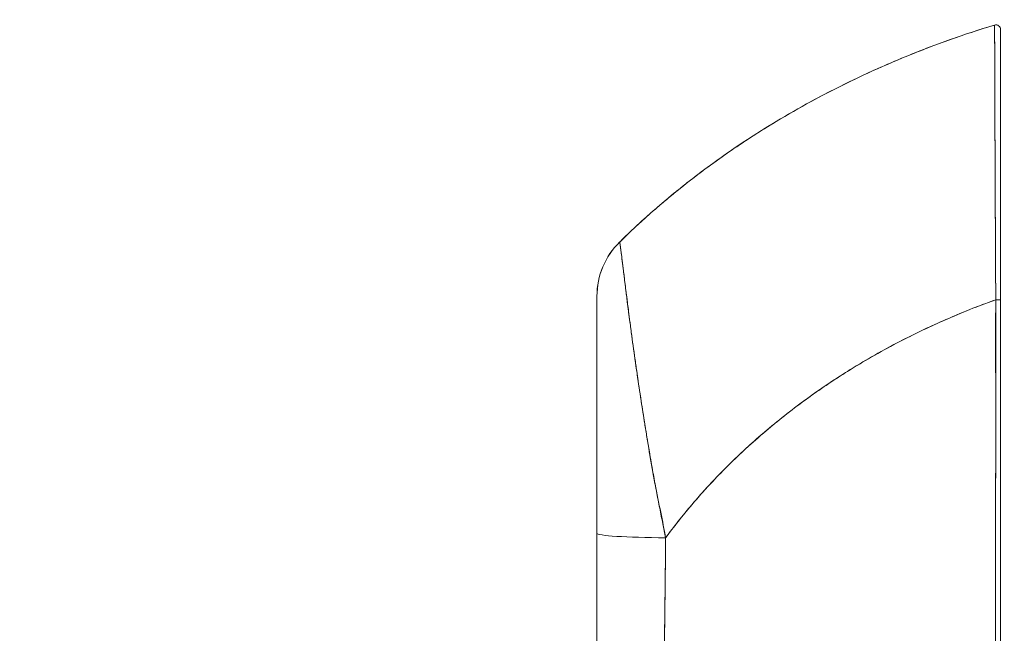
# Model space of a CAD drawing. Units: inches. Extents: x 21 to 486, y 9 to 306.
# Drawn here: x 231 to 234, y 186 to 188 of the extents above; entities that cross this region are included whole.
import ezdxf

# ---------------------------------------------------------------- set-up
doc = ezdxf.new("R2010")
doc.units = ezdxf.units.IN
doc.header["$LTSCALE"] = 30
doc.header["$MEASUREMENT"] = 0
doc.layers.get('0').update_dxf_attribs({"lineweight": 0})
doc.layers.add('Dimension (ANSI)', color=7, linetype='Continuous', lineweight=5)
doc.layers.add('Visible (ANSI)', color=7, linetype='Continuous', lineweight=5)
doc.styles.add('ROMANS', font='tahoma.ttf')
doc.dimstyles.new('Default (ANSI)', dxfattribs={"dimscale": 30, "dimtxt": 0.07, "dimasz": 0.07, "dimexe": 0.125, "dimexo": 0.0625, "dimgap": 0.031496, "dimtad": 0, "dimtih": 1, "dimtoh": 1, "dimrnd": 1e-08, "dimzin": 0, "dimdsep": 46, "dimtxsty": 'ROMANS', "dimblk": 'Filled-1', "dimcen": 0.09, "dimdle": 0.393701, "dimclrd": 256, "dimclre": 256, "dimclrt": 256, "dimadec": 0, "dimazin": 0, "dimtfac": 0.928571, "dimtofl": 0, "dimtmove": 0, "dimatfit": 3, "dimfxl": 1, "dimtolj": 1, "dimtzin": 0, "dimlwd": -1, "dimlwe": -1, "dimarcsym": 0})

# ---------------------------------------------------------------- blocks, each defined once
blk = doc.blocks.new('Filled-1')
at = {"color": 0}
for p, q in [((0, 0), (-1, 0.1786)), ((-1, 0.1786), (-1, -0.1786)), ((-1, 0), (0, 0)), ((-1, -0.1786), (0, 0))]:
    blk.add_line(p, q, dxfattribs=at)
at = {"color": 0, "flags": 128}
blk.add_lwpolyline([(-1, -0.1786), (0, 0), (-1, 0.1786), (-1, -0.1786)], dxfattribs=at)
at = {"color": 0}
blk.add_solid([(-1, -0.1786), (0, 0), (-1, 0.1786), (-1, -0.1786)], dxfattribs=at)
blk = doc.blocks.new('*D16')
at = {"layer": 'Defpoints', "color": 0, "transparency": 16777216}
for p in [(222.8359, 217.9887), (234.6469, 217.9887), (234.6469, 154.6137)]:
    blk.add_point(p, dxfattribs=at)
at = {"layer": 'Dimension (ANSI)', "transparency": 16777216}
for p, q in [((232.7719, 217.9887), (219.0859, 217.9887)), ((222.8359, 215.8887), (222.8359, 193.9488)), ((222.8359, 156.7137), (222.8359, 178.6537)), ((232.7719, 154.6137), (219.0859, 154.6137))]:
    blk.add_line(p, q, dxfattribs=at)
at = {"layer": 'Dimension (ANSI)', "transparency": 16777216, "xscale": 2.100000008940696, "yscale": 2.100000008940696, "zscale": 2.100000008940696}
for p, rotation in [((222.8359, 217.9887), 90), ((222.8359, 154.6137), 270)]:
    blk.add_blockref('Filled-1', p, dxfattribs=dict(at, rotation=rotation))
at = {"layer": 'Dimension (ANSI)', "transparency": 16777216, "insert": (222.8359, 186.3012), "char_height": 2.1, "attachment_point": 5, "style": 'ROMANS'}
blk.add_mtext('\\A1;\\fTahoma|b0|i0;\\H2.1000;63.38\\P\\fTahoma|b0|i0;\\H2.1000;DOOR\\P\\fTahoma|b0|i0;\\H2.1000;HEIGHT\\P\\fTahoma|b0|i0;\\H2.1000;(2 PL.)', dxfattribs=at)

msp = doc.modelspace()

# ---------------------------------------------------------------- linework, layer by layer
at = {"layer": 'Visible (ANSI)'}
for p, q in [((232.7166, 187.0967), (232.7166, 187.0967)), ((232.7168, 187.0964), (232.7169, 187.0965)), ((232.6578, 186.3432), (232.6578, 186.9564)), ((233.7011, 186.9474), (233.7011, 186.0438)), ((232.8153, 186.4345), (232.8153, 186.433)), ((232.8153, 186.433), (232.8153, 186.4345)), ((232.6578, 185.9534), (232.6578, 186.3432)), ((232.6578, 185.9534), (232.6578, 186.3432)), ((233.6884, 186.3022), (233.6885, 186.3022))]:
    msp.add_line(p, q, dxfattribs=at)
for centre, radius, start, end in [((233.6893, 187.6466), 0.0118, 0, 106.9217), ((232.8547, 186.9564), 0.1968, 134.5376, 180.0148)]:
    msp.add_arc(centre, radius, start, end, dxfattribs=at)
for centre, major_axis, ratio, start_param, end_param in [((232.8547, 186.9564), (-0.1969, 0), 0.999999, 5.489535, 6.283185), ((233.6893, 186.9474), (0.0118, 0), 0.000346, 0, 1.610517), ((233.6893, 186.9474), (0.0118, 0), 0.000346, 0, 1.610517), ((232.8744, 186.3618), (-0.0591, 0), 0.001248, 5.56586, 5.578649), ((232.8547, 186.3432), (-0.1969, 0), 0.058543, 0, 1.473429), ((232.8547, 186.3432), (-0.1969, 0), 0.058543, 0, 1.473429)]:
    msp.add_ellipse(centre, major_axis=major_axis, ratio=ratio, start_param=start_param, end_param=end_param, dxfattribs=at)
for points, knots in [([(233.6859, 187.6579), (233.6319, 187.6415), (233.5797, 187.6237), (233.5291, 187.6048), (233.4786, 187.5859), (233.4298, 187.5658), (233.3827, 187.5447), (233.3356, 187.5237), (233.2903, 187.5016), (233.2466, 187.4788), (233.203, 187.456), (233.1611, 187.4324), (233.1209, 187.4081), (233.0806, 187.3839), (233.0421, 187.359), (233.0052, 187.3337), (232.9683, 187.3084), (232.933, 187.2825), (232.8994, 187.2564), (232.8657, 187.2302), (232.8337, 187.2037), (232.8032, 187.177), (232.7728, 187.1504), (232.744, 187.1236), (232.7166, 187.0967)], [0, 0, 0, 0, 0.125051, 0.125051, 0.125051, 0.250106, 0.250106, 0.250106, 0.375161, 0.375161, 0.375161, 0.500216, 0.500216, 0.500216, 0.625271, 0.625271, 0.625271, 0.750326, 0.750326, 0.750326, 0.87538, 0.87538, 0.87538, 1, 1, 1, 1]), ([(232.7166, 187.0967), (232.7366, 187.1164), (232.7574, 187.136), (232.779, 187.1555), (232.8221, 187.1945), (232.8685, 187.2331), (232.9183, 187.2709), (232.968, 187.3087), (233.0212, 187.3458), (233.0779, 187.3817), (233.1347, 187.4175), (233.1949, 187.4522), (233.2588, 187.4851), (233.3227, 187.5181), (233.3902, 187.5493), (233.4614, 187.5783), (233.5326, 187.6073), (233.6074, 187.6341), (233.6859, 187.6579)], [0, 0, 0, 0, 0.09109, 0.09109, 0.09109, 0.272872, 0.272872, 0.272872, 0.454654, 0.454654, 0.454654, 0.636436, 0.636436, 0.636436, 0.818218, 0.818218, 0.818218, 1, 1, 1, 1]), ([(233.6859, 187.6579), (233.6859, 187.658), (233.6859, 187.6576), (233.6859, 187.6568), (233.6859, 187.6564), (233.6859, 187.656), (233.6859, 187.6555), (233.6859, 187.6546), (233.6859, 187.6533), (233.6859, 187.6518), (233.6859, 187.6504), (233.6859, 187.6487), (233.6859, 187.6467), (233.6859, 187.645), (233.6859, 187.6431), (233.6859, 187.6409), (233.686, 187.6377), (233.686, 187.6339), (233.686, 187.6294), (233.686, 187.6272), (233.686, 187.6249), (233.686, 187.6223), (233.686, 187.6163), (233.6861, 187.6092), (233.6861, 187.601), (233.6861, 187.5989), (233.6861, 187.5967), (233.6861, 187.5945), (233.6861, 187.5842), (233.6862, 187.5722), (233.6862, 187.5581), (233.6862, 187.5576), (233.6862, 187.557), (233.6862, 187.5565), (233.6863, 187.5425), (233.6863, 187.5266), (233.6864, 187.5082), (233.6864, 187.5045), (233.6864, 187.5007), (233.6864, 187.4968), (233.6865, 187.4826), (233.6865, 187.4671), (233.6866, 187.4501), (233.6866, 187.4381), (233.6867, 187.4254), (233.6867, 187.4121), (233.6868, 187.403), (233.6868, 187.3935), (233.6868, 187.3838), (233.6869, 187.3608), (233.687, 187.3363), (233.6871, 187.3111), (233.6871, 187.3095), (233.6871, 187.3078), (233.6871, 187.3062), (233.6872, 187.283), (233.6873, 187.2592), (233.6874, 187.2347), (233.6875, 187.2195), (233.6876, 187.204), (233.6876, 187.1882), (233.6877, 187.178), (233.6877, 187.1677), (233.6878, 187.1573), (233.6879, 187.1323), (233.688, 187.1068), (233.6881, 187.0819), (233.6882, 187.0756), (233.6882, 187.0692), (233.6882, 187.063), (233.6883, 187.0453), (233.6884, 187.028), (233.6885, 187.0112), (233.6887, 186.9889), (233.6888, 186.9675), (233.6889, 186.9474)], [0, 0, 0, 0, 0.065233, 0.065233, 0.065233, 0.090909, 0.090909, 0.090909, 0.138606, 0.138606, 0.138606, 0.181818, 0.181818, 0.181818, 0.218295, 0.218295, 0.218295, 0.272727, 0.272727, 0.272727, 0.299488, 0.299488, 0.299488, 0.363636, 0.363636, 0.363636, 0.379913, 0.379913, 0.379913, 0.454545, 0.454545, 0.454545, 0.457429, 0.457429, 0.457429, 0.530754, 0.530754, 0.530754, 0.545455, 0.545455, 0.545455, 0.598649, 0.598649, 0.598649, 0.636364, 0.636364, 0.636364, 0.662242, 0.662242, 0.662242, 0.723318, 0.723318, 0.723318, 0.727273, 0.727273, 0.727273, 0.783303, 0.783303, 0.783303, 0.818182, 0.818182, 0.818182, 0.840721, 0.840721, 0.840721, 0.895221, 0.895221, 0.895221, 0.909091, 0.909091, 0.909091, 0.94822, 0.94822, 0.94822, 1, 1, 1, 1]), ([(233.6889, 186.9474), (233.6888, 186.9557), (233.6888, 186.964), (233.6887, 186.9723), (233.6887, 186.9815), (233.6886, 186.9907), (233.6886, 186.9999), (233.6885, 187.01), (233.6885, 187.02), (233.6884, 187.0301), (233.6883, 187.0411), (233.6883, 187.0521), (233.6882, 187.0631), (233.6882, 187.0711), (233.6881, 187.079), (233.6881, 187.0869), (233.6881, 187.091), (233.6881, 187.095), (233.688, 187.099), (233.688, 187.112), (233.6879, 187.125), (233.6879, 187.1379), (233.6878, 187.1521), (233.6877, 187.1661), (233.6877, 187.18), (233.6876, 187.1938), (233.6875, 187.2075), (233.6875, 187.221), (233.6875, 187.2224), (233.6875, 187.2238), (233.6875, 187.2252), (233.6874, 187.2415), (233.6873, 187.2575), (233.6873, 187.2732), (233.6872, 187.2907), (233.6871, 187.3078), (233.6871, 187.3245), (233.687, 187.3311), (233.687, 187.3376), (233.687, 187.344), (233.6869, 187.3558), (233.6869, 187.3673), (233.6868, 187.3786), (233.6868, 187.3966), (233.6867, 187.4139), (233.6867, 187.4305), (233.6866, 187.4376), (233.6866, 187.4446), (233.6866, 187.4515), (233.6866, 187.4591), (233.6865, 187.4665), (233.6865, 187.4738), (233.6865, 187.4859), (233.6864, 187.4976), (233.6864, 187.5087), (233.6863, 187.5186), (233.6863, 187.5282), (233.6863, 187.5372), (233.6863, 187.538), (233.6863, 187.5387), (233.6863, 187.5394), (233.6863, 187.5468), (233.6862, 187.5539), (233.6862, 187.5606), (233.6862, 187.5673), (233.6862, 187.5737), (233.6861, 187.5797), (233.6861, 187.5852), (233.6861, 187.5904), (233.6861, 187.5953), (233.6861, 187.5985), (233.6861, 187.6016), (233.6861, 187.6046), (233.6861, 187.6057), (233.6861, 187.6068), (233.6861, 187.6079), (233.686, 187.6116), (233.686, 187.615), (233.686, 187.6183), (233.686, 187.6213), (233.686, 187.6241), (233.686, 187.6267), (233.686, 187.6292), (233.686, 187.6315), (233.686, 187.6336), (233.686, 187.6356), (233.686, 187.6375), (233.686, 187.6393), (233.686, 187.6409), (233.6859, 187.6424), (233.6859, 187.6438), (233.6859, 187.6441), (233.6859, 187.6443), (233.6859, 187.6446), (233.6859, 187.6456), (233.6859, 187.6465), (233.6859, 187.6474), (233.6859, 187.6484), (233.6859, 187.6493), (233.6859, 187.6502), (233.6859, 187.6509), (233.6859, 187.6516), (233.6859, 187.6523), (233.6859, 187.6528), (233.6859, 187.6534), (233.6859, 187.6538), (233.6859, 187.6543), (233.6859, 187.6547), (233.6859, 187.655), (233.6859, 187.6553), (233.6859, 187.6556), (233.6859, 187.6559), (233.6859, 187.6561), (233.6859, 187.6564), (233.6859, 187.6566), (233.6859, 187.6568), (233.6859, 187.6569), (233.6859, 187.6571), (233.6859, 187.6572), (233.6859, 187.6573), (233.6859, 187.6574), (233.6859, 187.6575), (233.6859, 187.6576), (233.6859, 187.6577), (233.6859, 187.6578), (233.6859, 187.6578), (233.6859, 187.6578), (233.6859, 187.6579), (233.6859, 187.6579), (233.6859, 187.6579), (233.6859, 187.6579), (233.6859, 187.6579), (233.6859, 187.6579)], [0, 0, 0, 0, 0.022163, 0.022163, 0.022163, 0.046721, 0.046721, 0.046721, 0.07375, 0.07375, 0.07375, 0.103441, 0.103441, 0.103441, 0.125, 0.125, 0.125, 0.135958, 0.135958, 0.135958, 0.171628, 0.171628, 0.171628, 0.210936, 0.210936, 0.210936, 0.25, 0.25, 0.25, 0.254076, 0.254076, 0.254076, 0.301415, 0.301415, 0.301415, 0.354208, 0.354208, 0.354208, 0.375, 0.375, 0.375, 0.413119, 0.413119, 0.413119, 0.473883, 0.473883, 0.473883, 0.5, 0.5, 0.5, 0.529014, 0.529014, 0.529014, 0.577715, 0.577715, 0.577715, 0.621414, 0.621414, 0.621414, 0.625, 0.625, 0.625, 0.66093, 0.66093, 0.66093, 0.696579, 0.696579, 0.696579, 0.728771, 0.728771, 0.728771, 0.75, 0.75, 0.75, 0.757976, 0.757976, 0.757976, 0.784626, 0.784626, 0.784626, 0.80904, 0.80904, 0.80904, 0.83151, 0.83151, 0.83151, 0.852308, 0.852308, 0.852308, 0.871433, 0.871433, 0.871433, 0.875, 0.875, 0.875, 0.888962, 0.888962, 0.888962, 0.904641, 0.904641, 0.904641, 0.918368, 0.918368, 0.918368, 0.930426, 0.930426, 0.930426, 0.941092, 0.941092, 0.941092, 0.950638, 0.950638, 0.950638, 0.959335, 0.959335, 0.959335, 0.967454, 0.967454, 0.967454, 0.975136, 0.975136, 0.975136, 0.982323, 0.982323, 0.982323, 0.988932, 0.988932, 0.988932, 0.994877, 0.994877, 0.994877, 1, 1, 1, 1]), ([(233.7011, 187.6466), (233.7011, 187.6466), (233.7011, 187.6466), (233.7011, 187.6466), (233.7011, 187.6466), (233.7011, 187.6466), (233.7011, 187.6465), (233.7011, 187.6465), (233.7011, 187.6465), (233.7011, 187.6464), (233.7011, 187.6463), (233.7011, 187.6462), (233.7011, 187.6461), (233.7011, 187.646), (233.7011, 187.6459), (233.7011, 187.6458), (233.7011, 187.6456), (233.7011, 187.6455), (233.7011, 187.6453), (233.7011, 187.6451), (233.7011, 187.6449), (233.7011, 187.6446), (233.7011, 187.6444), (233.7011, 187.6441), (233.7011, 187.6438), (233.7011, 187.6434), (233.7011, 187.643), (233.7011, 187.6426), (233.7011, 187.6421), (233.7011, 187.6416), (233.7011, 187.6411), (233.7011, 187.6404), (233.7011, 187.6397), (233.7011, 187.639), (233.7011, 187.6382), (233.7011, 187.6372), (233.7011, 187.6363), (233.7011, 187.6352), (233.7011, 187.634), (233.7011, 187.6327), (233.7011, 187.6313), (233.7011, 187.6298), (233.7011, 187.6282), (233.7011, 187.6265), (233.7011, 187.6247), (233.7011, 187.6227), (233.7011, 187.6206), (233.7011, 187.6183), (233.7011, 187.6159), (233.7011, 187.6133), (233.7011, 187.6105), (233.7011, 187.6076), (233.7011, 187.6044), (233.7011, 187.601), (233.7011, 187.5974), (233.7011, 187.5961), (233.7011, 187.5947), (233.7011, 187.5933), (233.7011, 187.5906), (233.7011, 187.5878), (233.7011, 187.5849), (233.7011, 187.5801), (233.7011, 187.575), (233.7011, 187.5696), (233.7011, 187.5637), (233.7011, 187.5574), (233.7011, 187.5508), (233.7011, 187.5435), (233.7011, 187.5358), (233.7011, 187.5278), (233.7011, 187.5189), (233.7011, 187.5095), (233.7011, 187.4997), (233.7011, 187.4887), (233.7011, 187.4773), (233.7011, 187.4653), (233.7011, 187.4575), (233.7011, 187.4494), (233.7011, 187.4412), (233.7011, 187.4352), (233.7011, 187.429), (233.7011, 187.4227), (233.7011, 187.4064), (233.7011, 187.3893), (233.7011, 187.3717), (233.7011, 187.3545), (233.7011, 187.3367), (233.7011, 187.3184), (233.7011, 187.302), (233.7011, 187.2851), (233.7011, 187.2679), (233.7011, 187.2524), (233.7011, 187.2367), (233.7011, 187.2207), (233.7011, 187.2185), (233.7011, 187.2164), (233.7011, 187.2143), (233.7011, 187.2017), (233.7011, 187.189), (233.7011, 187.1762), (233.7011, 187.1625), (233.7011, 187.1487), (233.7011, 187.1348), (233.7011, 187.1221), (233.7011, 187.1093), (233.7011, 187.0965), (233.7011, 187.0848), (233.7011, 187.073), (233.7011, 187.0612), (233.7011, 187.0504), (233.7011, 187.0396), (233.7011, 187.0287), (233.7011, 187.0189), (233.7011, 187.0089), (233.7011, 186.999), (233.7011, 186.99), (233.7011, 186.981), (233.7011, 186.9719), (233.7011, 186.9638), (233.7011, 186.9556), (233.7011, 186.9474)], [0, 0, 0, 0, 0.005076, 0.005076, 0.005076, 0.010966, 0.010966, 0.010966, 0.017516, 0.017516, 0.017516, 0.024638, 0.024638, 0.024638, 0.03225, 0.03225, 0.03225, 0.040297, 0.040297, 0.040297, 0.048919, 0.048919, 0.048919, 0.058382, 0.058382, 0.058382, 0.068957, 0.068957, 0.068957, 0.080913, 0.080913, 0.080913, 0.094527, 0.094527, 0.094527, 0.110079, 0.110079, 0.110079, 0.127471, 0.127471, 0.127471, 0.14645, 0.14645, 0.14645, 0.167092, 0.167092, 0.167092, 0.189401, 0.189401, 0.189401, 0.21365, 0.21365, 0.21365, 0.240135, 0.240135, 0.240135, 0.25, 0.25, 0.25, 0.269179, 0.269179, 0.269179, 0.301214, 0.301214, 0.301214, 0.336707, 0.336707, 0.336707, 0.376077, 0.376077, 0.376077, 0.419646, 0.419646, 0.419646, 0.468248, 0.468248, 0.468248, 0.5, 0.5, 0.5, 0.523331, 0.523331, 0.523331, 0.584112, 0.584112, 0.584112, 0.643123, 0.643123, 0.643123, 0.696091, 0.696091, 0.696091, 0.74368, 0.74368, 0.74368, 0.75, 0.75, 0.75, 0.787136, 0.787136, 0.787136, 0.826784, 0.826784, 0.826784, 0.862779, 0.862779, 0.862779, 0.895593, 0.895593, 0.895593, 0.925555, 0.925555, 0.925555, 0.952834, 0.952834, 0.952834, 0.977623, 0.977623, 0.977623, 1, 1, 1, 1]), ([(232.8355, 186.3317), (232.8317, 186.3529), (232.8273, 186.3749), (232.8227, 186.3976), (232.818, 186.4211), (232.813, 186.4455), (232.8083, 186.4705), (232.8081, 186.471), (232.808, 186.4715), (232.8079, 186.4721), (232.8031, 186.4975), (232.7984, 186.5236), (232.794, 186.5495), (232.7919, 186.5621), (232.7898, 186.5748), (232.7877, 186.5872), (232.7858, 186.5992), (232.7839, 186.6111), (232.782, 186.6228), (232.7816, 186.6258), (232.7811, 186.6288), (232.7806, 186.6317), (232.7761, 186.6602), (232.7719, 186.6874), (232.768, 186.7134), (232.7657, 186.7285), (232.7635, 186.7432), (232.7614, 186.7576), (232.7597, 186.7692), (232.7581, 186.7805), (232.7565, 186.7916), (232.7529, 186.8171), (232.7496, 186.8412), (232.7466, 186.8636), (232.7463, 186.8662), (232.7459, 186.8688), (232.7456, 186.8713), (232.7441, 186.8824), (232.7427, 186.8931), (232.7414, 186.9034), (232.7403, 186.9116), (232.7393, 186.9196), (232.7383, 186.9272), (232.7367, 186.9396), (232.7352, 186.9513), (232.7338, 186.9623), (232.733, 186.9687), (232.7322, 186.9748), (232.7315, 186.9807), (232.7295, 186.9968), (232.7277, 187.011), (232.7262, 187.0233), (232.726, 187.0252), (232.7258, 187.0271), (232.7255, 187.0289), (232.7243, 187.0389), (232.7232, 187.0476), (232.7223, 187.055), (232.7216, 187.0608), (232.721, 187.0658), (232.7204, 187.0702), (232.7201, 187.0725), (232.7199, 187.0746), (232.7196, 187.0765), (232.7189, 187.082), (232.7184, 187.0862), (232.7179, 187.0893), (232.7178, 187.09), (232.7177, 187.0906), (232.7177, 187.0911), (232.7174, 187.093), (232.7172, 187.0945), (232.7171, 187.0954), (232.7169, 187.0965), (232.7168, 187.0969), (232.7166, 187.0967)], [0, 0, 0, 0, 0.053972, 0.053972, 0.053972, 0.109887, 0.109887, 0.109887, 0.111111, 0.111111, 0.111111, 0.16784, 0.16784, 0.16784, 0.195541, 0.195541, 0.195541, 0.222222, 0.222222, 0.222222, 0.229068, 0.229068, 0.229068, 0.294927, 0.294927, 0.294927, 0.333333, 0.333333, 0.333333, 0.364421, 0.364421, 0.364421, 0.436204, 0.436204, 0.436204, 0.444444, 0.444444, 0.444444, 0.480497, 0.480497, 0.480497, 0.509227, 0.509227, 0.509227, 0.555556, 0.555556, 0.555556, 0.582389, 0.582389, 0.582389, 0.655375, 0.655375, 0.655375, 0.666667, 0.666667, 0.666667, 0.729054, 0.729054, 0.729054, 0.777778, 0.777778, 0.777778, 0.802917, 0.802917, 0.802917, 0.874492, 0.874492, 0.874492, 0.888889, 0.888889, 0.888889, 0.939873, 0.939873, 0.939873, 1, 1, 1, 1]), ([(232.7166, 187.0967), (232.7167, 187.0968), (232.7168, 187.0964), (232.7169, 187.0957), (232.7171, 187.0949), (232.7173, 187.0936), (232.7176, 187.0918), (232.7177, 187.0906), (232.7179, 187.0892), (232.7181, 187.0877), (232.7183, 187.0866), (232.7185, 187.0854), (232.7186, 187.0841), (232.7191, 187.0807), (232.7196, 187.0765), (232.7202, 187.0716), (232.7207, 187.0679), (232.7212, 187.0637), (232.7218, 187.0591), (232.722, 187.0572), (232.7223, 187.0552), (232.7225, 187.0532), (232.7235, 187.0456), (232.7245, 187.037), (232.7257, 187.0274), (232.7264, 187.0222), (232.727, 187.0166), (232.7278, 187.0107), (232.7285, 187.005), (232.7292, 186.9991), (232.73, 186.9928), (232.7317, 186.9792), (232.7336, 186.9642), (232.7356, 186.9478), (232.7359, 186.9459), (232.7361, 186.944), (232.7364, 186.942), (232.7384, 186.9261), (232.7406, 186.9089), (232.7431, 186.8905), (232.7446, 186.8786), (232.7463, 186.8662), (232.748, 186.8533), (232.7494, 186.8427), (232.7509, 186.8319), (232.7525, 186.8207), (232.7557, 186.7977), (232.7591, 186.7733), (232.7629, 186.7476), (232.763, 186.7468), (232.7631, 186.746), (232.7632, 186.7452), (232.7664, 186.7237), (232.7698, 186.7013), (232.7733, 186.6781), (232.7763, 186.6591), (232.7794, 186.6394), (232.7826, 186.6193), (232.7829, 186.6174), (232.7832, 186.6154), (232.7835, 186.6135), (232.7867, 186.5942), (232.7899, 186.5745), (232.7933, 186.5544), (232.7964, 186.5367), (232.7995, 186.5188), (232.8027, 186.5007), (232.804, 186.4935), (232.8053, 186.4863), (232.8066, 186.4791), (232.8083, 186.4701), (232.81, 186.4611), (232.8117, 186.4521), (232.8144, 186.4375), (232.8173, 186.4228), (232.8202, 186.408), (232.8228, 186.3947), (232.8254, 186.3814), (232.8281, 186.368), (232.8306, 186.356), (232.833, 186.3439), (232.8355, 186.3317)], [0, 0, 0, 0, 0.039552, 0.039552, 0.039552, 0.082978, 0.082978, 0.082978, 0.111111, 0.111111, 0.111111, 0.130351, 0.130351, 0.130351, 0.182269, 0.182269, 0.182269, 0.222222, 0.222222, 0.222222, 0.238631, 0.238631, 0.238631, 0.299677, 0.299677, 0.299677, 0.333333, 0.333333, 0.333333, 0.365563, 0.365563, 0.365563, 0.436149, 0.436149, 0.436149, 0.444444, 0.444444, 0.444444, 0.511902, 0.511902, 0.511902, 0.555556, 0.555556, 0.555556, 0.591194, 0.591194, 0.591194, 0.664363, 0.664363, 0.664363, 0.666667, 0.666667, 0.666667, 0.727664, 0.727664, 0.727664, 0.777778, 0.777778, 0.777778, 0.782558, 0.782558, 0.782558, 0.830295, 0.830295, 0.830295, 0.872238, 0.872238, 0.872238, 0.888889, 0.888889, 0.888889, 0.909568, 0.909568, 0.909568, 0.942962, 0.942962, 0.942962, 0.972975, 0.972975, 0.972975, 1, 1, 1, 1]), ([(232.6578, 186.3432), (232.6578, 186.3531), (232.6578, 186.363), (232.6578, 186.3728), (232.6578, 186.3837), (232.6578, 186.3946), (232.6578, 186.4055), (232.6578, 186.4174), (232.6578, 186.4294), (232.6578, 186.4413), (232.6578, 186.4544), (232.6578, 186.4675), (232.6578, 186.4806), (232.6578, 186.4951), (232.6578, 186.5096), (232.6578, 186.5239), (232.6578, 186.5346), (232.6578, 186.5452), (232.6578, 186.5558), (232.6578, 186.5611), (232.6578, 186.5663), (232.6578, 186.5715), (232.6578, 186.589), (232.6578, 186.6062), (232.6578, 186.6232), (232.6578, 186.6421), (232.6578, 186.6606), (232.6578, 186.6788), (232.6578, 186.6987), (232.6578, 186.7182), (232.6578, 186.7369), (232.6578, 186.7417), (232.6578, 186.7465), (232.6578, 186.7512), (232.6578, 186.7654), (232.6578, 186.7792), (232.6578, 186.7924), (232.6578, 186.8085), (232.6578, 186.8237), (232.6578, 186.8379), (232.6578, 186.8507), (232.6578, 186.8626), (232.6578, 186.8736), (232.6578, 186.8827), (232.6578, 186.8912), (232.6578, 186.899), (232.6578, 186.8997), (232.6578, 186.9004), (232.6578, 186.9011), (232.6578, 186.9085), (232.6578, 186.9154), (232.6578, 186.9215), (232.6578, 186.9269), (232.6578, 186.9318), (232.6578, 186.9361), (232.6578, 186.9399), (232.6578, 186.9433), (232.6578, 186.9461), (232.6578, 186.9486), (232.6578, 186.9506), (232.6578, 186.9522), (232.6578, 186.9537), (232.6578, 186.9548), (232.6578, 186.9555), (232.6578, 186.9561), (232.6578, 186.9564), (232.6578, 186.9564)], [0, 0, 0, 0, 0.034588, 0.034588, 0.034588, 0.072613, 0.072613, 0.072613, 0.11445, 0.11445, 0.11445, 0.16066, 0.16066, 0.16066, 0.2119, 0.2119, 0.2119, 0.25, 0.25, 0.25, 0.268909, 0.268909, 0.268909, 0.332309, 0.332309, 0.332309, 0.40259, 0.40259, 0.40259, 0.480099, 0.480099, 0.480099, 0.5, 0.5, 0.5, 0.559815, 0.559815, 0.559815, 0.632197, 0.632197, 0.632197, 0.696757, 0.696757, 0.696757, 0.75, 0.75, 0.75, 0.754844, 0.754844, 0.754844, 0.806927, 0.806927, 0.806927, 0.853712, 0.853712, 0.853712, 0.896031, 0.896031, 0.896031, 0.93419, 0.93419, 0.93419, 0.968796, 0.968796, 0.968796, 1, 1, 1, 1]), ([(233.6889, 186.9474), (233.6433, 186.9311), (233.5994, 186.9135), (233.5571, 186.8949), (233.5083, 186.8735), (233.4616, 186.8507), (233.4171, 186.8268), (233.3726, 186.8029), (233.3303, 186.778), (233.29, 186.7523), (233.2498, 186.7265), (233.2117, 186.6999), (233.1756, 186.6728), (233.1395, 186.6456), (233.1055, 186.6179), (233.0734, 186.5898), (233.0413, 186.5617), (233.0112, 186.5332), (232.983, 186.5046), (232.9548, 186.4759), (232.9285, 186.4471), (232.9039, 186.4182), (232.8794, 186.3893), (232.8566, 186.3605), (232.8355, 186.3317)], [0, 0, 0, 0, 0.110185, 0.110185, 0.110185, 0.237301, 0.237301, 0.237301, 0.364418, 0.364418, 0.364418, 0.491534, 0.491534, 0.491534, 0.618651, 0.618651, 0.618651, 0.745767, 0.745767, 0.745767, 0.872884, 0.872884, 0.872884, 1, 1, 1, 1]), ([(232.8355, 186.3317), (232.8383, 186.3355), (232.8411, 186.3392), (232.8439, 186.343), (232.8647, 186.3708), (232.8871, 186.3988), (232.9112, 186.4267), (232.9353, 186.4546), (232.961, 186.4824), (232.9885, 186.5101), (233.016, 186.5378), (233.0453, 186.5653), (233.0765, 186.5925), (233.1076, 186.6196), (233.1406, 186.6464), (233.1754, 186.6727), (233.2103, 186.6989), (233.2471, 186.7247), (233.2859, 186.7496), (233.3247, 186.7746), (233.3654, 186.7988), (233.4082, 186.822), (233.4509, 186.8452), (233.4957, 186.8674), (233.5425, 186.8884), (233.5892, 186.9094), (233.638, 186.9292), (233.6889, 186.9474)], [0, 0, 0, 0, 0.016632, 0.016632, 0.016632, 0.139553, 0.139553, 0.139553, 0.262474, 0.262474, 0.262474, 0.385395, 0.385395, 0.385395, 0.508316, 0.508316, 0.508316, 0.631237, 0.631237, 0.631237, 0.754158, 0.754158, 0.754158, 0.877079, 0.877079, 0.877079, 1, 1, 1, 1]), ([(233.6889, 186.9474), (233.6887, 186.9284), (233.6886, 186.908), (233.6885, 186.8867), (233.6885, 186.873), (233.6885, 186.8589), (233.6885, 186.8444), (233.6885, 186.8399), (233.6885, 186.8354), (233.6885, 186.8308), (233.6885, 186.8138), (233.6886, 186.7965), (233.6886, 186.7788), (233.6886, 186.7628), (233.6887, 186.7465), (233.6887, 186.73), (233.6887, 186.7295), (233.6887, 186.7291), (233.6887, 186.7286), (233.6888, 186.7139), (233.6888, 186.6989), (233.6888, 186.6837), (233.6888, 186.6692), (233.6888, 186.6544), (233.6888, 186.6393), (233.6888, 186.627), (233.6888, 186.6144), (233.6888, 186.6016), (233.6888, 186.5861), (233.6888, 186.5701), (233.6888, 186.5539), (233.6887, 186.5263), (233.6887, 186.4979), (233.6886, 186.4692), (233.6886, 186.4659), (233.6886, 186.4626), (233.6886, 186.4592), (233.6886, 186.4331), (233.6885, 186.4068), (233.6885, 186.3805), (233.6885, 186.3647), (233.6885, 186.349), (233.6884, 186.3332), (233.6884, 186.3258), (233.6884, 186.3184), (233.6884, 186.311), (233.6884, 186.3017), (233.6884, 186.2925), (233.6884, 186.2833), (233.6884, 186.2654), (233.6885, 186.2476), (233.6885, 186.2301), (233.6885, 186.2106), (233.6885, 186.1915), (233.6885, 186.1729), (233.6885, 186.1712), (233.6885, 186.1696), (233.6885, 186.1679), (233.6885, 186.1483), (233.6885, 186.1293), (233.6885, 186.111), (233.6885, 186.0871), (233.6884, 186.0645), (233.6882, 186.0437)], [0, 0, 0, 0, 0.086854, 0.086854, 0.086854, 0.142857, 0.142857, 0.142857, 0.160393, 0.160393, 0.160393, 0.225332, 0.225332, 0.225332, 0.284072, 0.284072, 0.284072, 0.285714, 0.285714, 0.285714, 0.337995, 0.337995, 0.337995, 0.387858, 0.387858, 0.387858, 0.428571, 0.428571, 0.428571, 0.477903, 0.477903, 0.477903, 0.561799, 0.561799, 0.561799, 0.571429, 0.571429, 0.571429, 0.647398, 0.647398, 0.647398, 0.692793, 0.692793, 0.692793, 0.714286, 0.714286, 0.714286, 0.741164, 0.741164, 0.741164, 0.793671, 0.793671, 0.793671, 0.851961, 0.851961, 0.851961, 0.857143, 0.857143, 0.857143, 0.918923, 0.918923, 0.918923, 1, 1, 1, 1]), ([(233.6882, 186.0437), (233.6883, 186.1162), (233.6884, 186.1892), (233.6885, 186.2627), (233.6885, 186.2883), (233.6885, 186.3139), (233.6885, 186.3396), (233.6886, 186.3842), (233.6886, 186.429), (233.6886, 186.4739), (233.6887, 186.5292), (233.6887, 186.5848), (233.6887, 186.6407), (233.6888, 186.6609), (233.6888, 186.6811), (233.6888, 186.7014), (233.6888, 186.7828), (233.6888, 186.8648), (233.6889, 186.9474)], [0, 0, 0, 0, 0.247318, 0.247318, 0.247318, 0.333333, 0.333333, 0.333333, 0.482783, 0.482783, 0.482783, 0.666667, 0.666667, 0.666667, 0.733158, 0.733158, 0.733158, 1, 1, 1, 1]), ([(232.8298, 185.9308), (232.8298, 185.935), (232.8299, 185.9391), (232.8299, 185.9432), (232.83, 185.9505), (232.8301, 185.9578), (232.8303, 185.9651), (232.8307, 185.988), (232.8312, 186.0108), (232.8317, 186.0333), (232.8319, 186.0431), (232.8321, 186.0529), (232.8323, 186.0626), (232.8323, 186.0653), (232.8324, 186.068), (232.8324, 186.0707), (232.8326, 186.0815), (232.8328, 186.0923), (232.8329, 186.1031), (232.8333, 186.1274), (232.8336, 186.1514), (232.8338, 186.175), (232.8339, 186.1829), (232.834, 186.1908), (232.8341, 186.1986), (232.8341, 186.2007), (232.8341, 186.2028), (232.8341, 186.2049), (232.8343, 186.2204), (232.8345, 186.2358), (232.8347, 186.2509), (232.8351, 186.2785), (232.8354, 186.3055), (232.8355, 186.3317)], [0, 0, 0, 0, 0.029161, 0.029161, 0.029161, 0.080621, 0.080621, 0.080621, 0.243196, 0.243196, 0.243196, 0.313778, 0.313778, 0.313778, 0.333333, 0.333333, 0.333333, 0.41251, 0.41251, 0.41251, 0.591045, 0.591045, 0.591045, 0.650584, 0.650584, 0.650584, 0.666667, 0.666667, 0.666667, 0.784923, 0.784923, 0.784923, 1, 1, 1, 1]), ([(232.8355, 186.3317), (232.8351, 186.285), (232.8346, 186.239), (232.834, 186.1938), (232.834, 186.1915), (232.834, 186.1892), (232.834, 186.1869), (232.8334, 186.144), (232.8329, 186.1017), (232.8322, 186.0601), (232.8322, 186.0556), (232.8321, 186.0511), (232.832, 186.0465), (232.8314, 186.0074), (232.8306, 185.9688), (232.8298, 185.9308)], [0, 0, 0, 0, 0.333333, 0.333333, 0.333333, 0.350215, 0.350215, 0.350215, 0.666667, 0.666667, 0.666667, 0.701162, 0.701162, 0.701162, 1, 1, 1, 1])]:
    msp.add_open_spline(points, degree=3, knots=knots, dxfattribs=at)

# ---------------------------------------------------------------- dimensions: what is measured, and where the dimension line sits
at = {"layer": 'Dimension (ANSI)'}
dim = msp.add_linear_dim(base=(222.835891467, 217.9887246094), p1=(234.6469150891, 154.6137246094), p2=(234.6469150902, 217.9887246094), angle=270, text='\\fTahoma|b0|i0;\\H2.1000;<>\\P\\fTahoma|b0|i0;\\H2.1000;DOOR\\P\\fTahoma|b0|i0;\\H2.1000;HEIGHT\\P\\fTahoma|b0|i0;\\H2.1000;(2 PL.)', dimstyle='Default (ANSI)', override={"dimgap": 0.031496, "dimdec": 2, "dimtol": 0, "dimlim": 0, "dimtp": 0, "dimtm": 0, "dimtdec": 2, "dimatfit": 1}, dxfattribs=at)
dim.commit()
dim.dimension.update_dxf_attribs({"geometry": '*D16', "text_midpoint": (222.835891467, 186.3012246094), "dimtype": 160})

doc.saveas('drawing.dxf')
